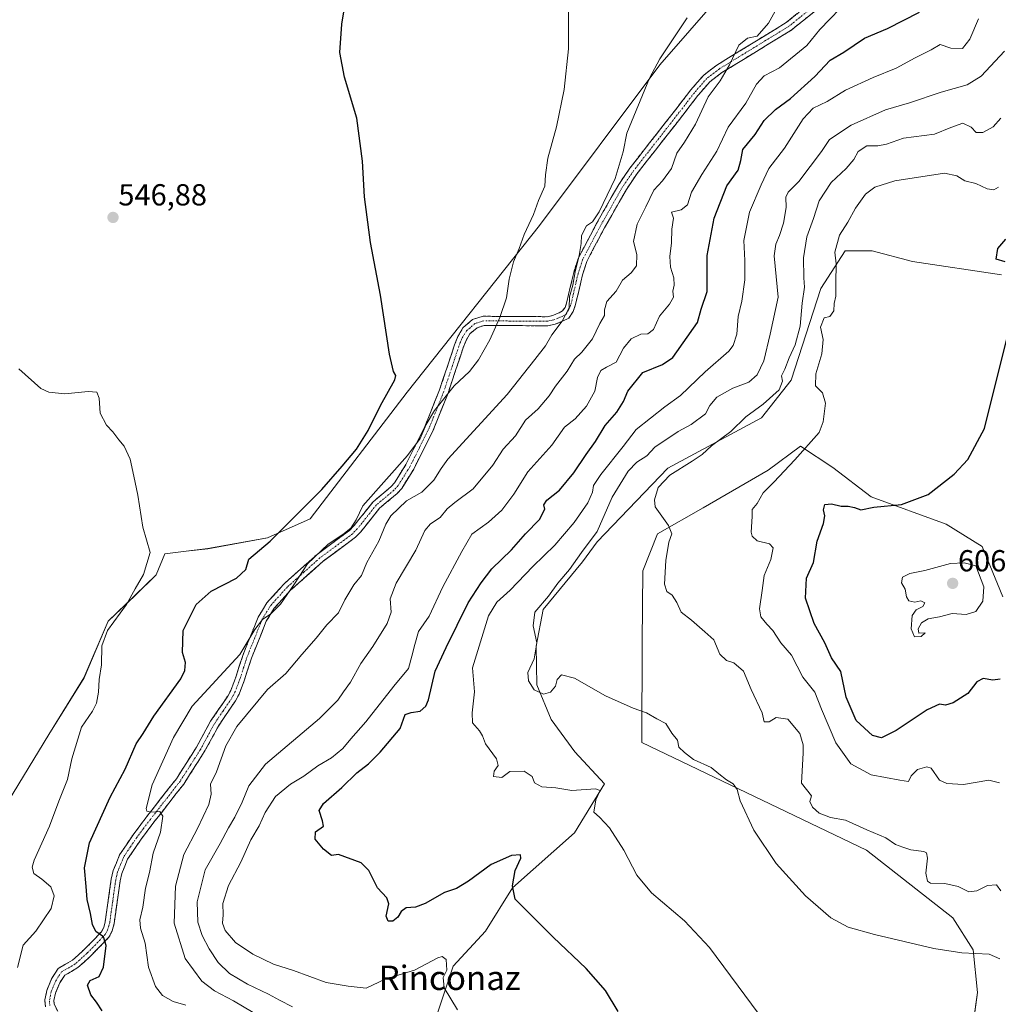
# Model space of a CAD drawing. Units: metres. Extents: x 635315 to 638772, y 4699672 to 4702053.
# Drawn here: x 637430 to 637752, y 4701492 to 4701817 of the extents above; entities that cross this region are included whole.
import ezdxf
from ezdxf.enums import TextEntityAlignment as Align

# ---------------------------------------------------------------- set-up
doc = ezdxf.new("R2010")
doc.units = ezdxf.units.M
doc.header["$MEASUREMENT"] = 0
doc.linetypes.add('TRAZO_Y_PUNTO', pattern=[1, 0.5, -0.25, 0, -0.25])
doc.linetypes.add('TRAZOSX2', pattern=[1.5, 1, -0.5])
for name, color, linetype, lineweight in [('Arbolado forestal CxS', 92, 'Continuous', 0), ('Camino', 19, 'TRAZOSX2', 0), ('Camino Cxs', 19, 'Continuous', 0), ('Camino eje', 19, 'TRAZO_Y_PUNTO', 0), ('Carátula', 7, 'Continuous', 5), ('Cultivos herbáceos CxS', 92, 'Continuous', 0), ('Curva de nivel maestra', 36, 'Continuous', 30), ('Curva de nivel normal', 36, 'Continuous', 0), ('Punto de cota en terreno', 7, 'Continuous', 0), ('Rótulo de punto de cota en terreno', 19, 'Continuous', 0), ('Texto cartográfico', 19, 'Continuous', 0)]:
    doc.layers.add(name, color=color, linetype=linetype, lineweight=lineweight)
doc.styles.add('Arial', font='txt', dxfattribs={"height": 0.2})

# ---------------------------------------------------------------- blocks, each defined once
blk = doc.blocks.new('*U150')
at = {"layer": 'Cultivos herbáceos CxS', "color": 92, "linetype": 'Continuous', "lineweight": 0}
blk.add_polyline3d([(637671.0743, 4701836.5901, 563.0684), (637640.6385, 4701801.6765, 561.2251), (637601.0291, 4701748.7921, 556.9882), (637557.5647, 4701693.9361, 553.2668), (637525.6527, 4701652.2537, 552.9264), (637511.5895, 4701645.9949, 550.5867), (637491.9671, 4701642.4251, 547.5552), (637484.7861, 4701641.5645, 547.0612), (637478.6351, 4701640.8265, 546.5967), (637477.7861, 4701640.7245, 546.5451), (637474.9859, 4701633.8265, 546.6605), (637467.9857, 4701627.0657, 546.022), (637459.1715, 4701618.5527, 545.4635), (637451.1929, 4701599.9279, 544.361), (637439.6697, 4701581.3041, 543.1695), (637422.8269, 4701553.8105, 541.1716)], dxfattribs=at)
blk = doc.blocks.new('*U153')
at = {"layer": 'Arbolado forestal CxS', "color": 92, "linetype": 'Continuous', "lineweight": 0}
for points in [[(637422.8269, 4701553.8105, 541.1716), (637439.6697, 4701581.3041, 543.1695), (637451.1929, 4701599.9279, 544.361), (637459.1715, 4701618.5527, 545.4635), (637467.9857, 4701627.0657, 546.022), (637474.9859, 4701633.8265, 546.6605), (637477.7861, 4701640.7245, 546.5451), (637478.6351, 4701640.8265, 546.5967), (637484.7861, 4701641.5645, 547.0612), (637491.9671, 4701642.4251, 547.5552), (637511.5895, 4701645.9949, 550.5867), (637525.6527, 4701652.2537, 552.9264), (637557.5647, 4701693.9361, 553.2668), (637601.0291, 4701748.7921, 556.9882), (637640.6385, 4701801.6765, 561.2251), (637671.0743, 4701836.5901, 563.0684)], [(637742.3777, 4701476.2025, 580.7667), (637745.1481, 4701496.3145, 582.9703), (637743.7083, 4701510.3475, 584.8575), (637737.0385, 4701520.9267, 586.4541), (637708.6455, 4701543.2263, 588.4178), (637634.6805, 4701578.6395, 584.1124), (637634.8731, 4701611.6235, 587.1411), (637635.0423, 4701635.1307, 589.0293), (637639.8837, 4701647.2975, 590.0231), (637654.9599, 4701655.8581, 592.5433), (637676.3435, 4701668.2149, 594.7725), (637686.9807, 4701676.1967, 595.569), (637697.6177, 4701669.1015, 597.607), (637710.1545, 4701659.5063, 599.8368), (637734.8467, 4701650.4759, 602.978), (637746.6887, 4701643.0875, 604.2516), (637753.4615, 4701626.5293, 602.2382)], [(637753.0203, 4701732.5125, 599.9071), (637723.7691, 4701736.9479, 597.5), (637710.4731, 4701740.4953, 596.5657), (637701.6089, 4701740.4955, 595.978), (637693.6307, 4701728.0795, 594.3591), (637683.8801, 4701697.9259, 593.1312), (637674.1287, 4701685.5089, 592.5705), (637643.2661, 4701668.9635, 590.2233), (637620.0565, 4701644.7129, 587.2866), (637615.1803, 4701638.0621, 586.9405), (637602.2619, 4701622.4041, 586.0016), (637599.9607, 4701610.2883, 585.2748), (637600.2115, 4701597.5883, 584.9554), (637604.8833, 4701586.2471, 583.4437), (637612.7173, 4701575.6049, 582.7292), (637622.4561, 4701565.0017, 581.3826), (637612.6097, 4701548.9229, 578.6967), (637592.1323, 4701530.7483, 575.2902), (637583.2679, 4701516.5583, 573.1714), (637572.6305, 4701505.0297, 571.3468), (637560.2199, 4701467.8319, 567.9361)]]:
    blk.add_polyline3d(points, dxfattribs=at)
blk = doc.blocks.new('*U174')
at = {"layer": 'Curva de nivel normal', "color": 36, "linetype": 'Continuous', "lineweight": 0}
blk.add_polyline3d([(637752.05, 4701761.4, 595), (637750.54, 4701760.54, 595), (637748.32, 4701760.89, 595), (637744.65, 4701762.62, 595), (637741, 4701763.44, 595), (637738.38, 4701765.12, 595), (637734.33, 4701766.04, 595), (637717.94, 4701763.46, 595), (637711.4, 4701761.43, 595), (637708.33, 4701759.13, 595), (637704.99, 4701754.44, 595), (637702.48, 4701749.88, 595), (637699.8, 4701745.58, 595), (637698.28, 4701740.02, 595), (637698.66, 4701736.2, 595), (637698.51, 4701729.87, 595), (637698.52, 4701725.53, 595), (637697.99, 4701723.12, 595), (637697.87, 4701720.74, 595), (637696.58, 4701718.86, 595), (637694.7, 4701718.43, 595), (637693.53, 4701715.37, 595), (637694.43, 4701711.24, 595), (637693.91, 4701706.54, 595), (637691.94, 4701699.96, 595), (637691.83, 4701695.98, 595), (637694.2, 4701693.75, 595), (637695.14, 4701690.26, 595), (637694.43, 4701684.16, 595), (637693.11, 4701680.68, 595), (637685.12, 4701671.66, 595), (637678.14, 4701664.28, 595), (637674.69, 4701660.83, 595), (637672.63, 4701657.34, 595), (637671.08, 4701655.28, 595), (637671.04, 4701653, 595), (637670.72, 4701647.89, 595), (637671.01, 4701646.56, 595), (637672.68, 4701644.97, 595), (637676.76, 4701644.06, 595), (637677.97, 4701642.7, 595), (637677.14, 4701638.88, 595), (637675, 4701633.55, 595), (637674.28, 4701628.62, 595), (637673.42, 4701622.67, 595), (637673.93, 4701619.94, 595), (637675.86, 4701617.54, 595), (637677.8, 4701615.47, 595), (637680.49, 4701611.38, 595), (637683.94, 4701607.36, 595), (637687.74, 4701600.1, 595), (637691.63, 4701595.22, 595), (637693.81, 4701589.55, 595), (637698.55, 4701578.56, 595), (637703.52, 4701571.64, 595), (637710.23, 4701568.03, 595), (637719.66, 4701566.23, 595), (637722.51, 4701565.75, 595), (637723.32, 4701567.66, 595), (637725.41, 4701569.79, 595), (637728.48, 4701570.59, 595), (637729.98, 4701570.21, 595), (637732.65, 4701566.25, 595), (637735.14, 4701565.1, 595), (637740.6, 4701564.86, 595), (637748.95, 4701566.2, 595), (637752.39, 4701565.31, 595)], dxfattribs=at)
blk = doc.blocks.new('*U175')
at = {"layer": 'Curva de nivel normal', "color": 36, "linetype": 'Continuous', "lineweight": 0}
blk.add_polyline3d([(637754.03, 4701806.19, 585), (637746.39, 4701797.96, 585), (637741.82, 4701795.14, 585), (637733.23, 4701792.72, 585), (637722.79, 4701789.16, 585), (637714.9, 4701786.9, 585), (637703.61, 4701781.78, 585), (637696.52, 4701777.04, 585), (637693.82, 4701773.19, 585), (637686.36, 4701763.28, 585), (637682.93, 4701759.73, 585), (637682.13, 4701758.08, 585), (637682.24, 4701754.66, 585), (637681.33, 4701749.52, 585), (637680.08, 4701745.48, 585), (637678.77, 4701742.64, 585), (637678.24, 4701738.81, 585), (637679.54, 4701725.2, 585), (637676.97, 4701713.05, 585), (637674.85, 4701704.3, 585), (637672.68, 4701699.64, 585), (637669.99, 4701697.2, 585), (637664.66, 4701695.2, 585), (637659.38, 4701692.34, 585), (637657.16, 4701689.54, 585), (637655.71, 4701686.83, 585), (637651, 4701683.31, 585), (637646.67, 4701680.97, 585), (637639, 4701675.85, 585), (637636.34, 4701673.01, 585), (637633.06, 4701670.85, 585), (637630.25, 4701667.94, 585), (637624.99, 4701659.34, 585), (637620, 4701648.03, 585), (637614.92, 4701641.13, 585), (637610.98, 4701635.53, 585), (637607.09, 4701631.1, 585), (637603.98, 4701626.77, 585), (637599.58, 4701621.56, 585), (637598.98, 4701617, 585), (637600.15, 4701611.4, 585), (637599.26, 4701606.15, 585), (637597.23, 4701601.7, 585), (637597.39, 4701598.95, 585), (637599.35, 4701595.98, 585), (637602.4, 4701594.55, 585), (637604.67, 4701595.2, 585), (637606.34, 4701597.15, 585), (637606.92, 4701599.37, 585), (637608.34, 4701600.93, 585), (637612.53, 4701599.83, 585), (637622.81, 4701594.02, 585), (637631.87, 4701589.98, 585), (637636.28, 4701588.41, 585), (637639.66, 4701586.44, 585), (637642.63, 4701584.89, 585), (637644.58, 4701581.65, 585), (637646.45, 4701579.38, 585), (637646.92, 4701577.13, 585), (637648.82, 4701575.37, 585), (637651.7, 4701573.07, 585), (637657.51, 4701570.36, 585), (637660.06, 4701568.27, 585), (637662.57, 4701566.36, 585), (637664.83, 4701565.05, 585), (637666.08, 4701563.17, 585), (637667.09, 4701559.39, 585), (637671.55, 4701549.79, 585), (637678.96, 4701538.86, 585), (637688.57, 4701528.14, 585), (637696.94, 4701520.91, 585), (637702.64, 4701517.82, 585), (637711.32, 4701515.41, 585), (637730.83, 4701510.87, 585), (637740.03, 4701509.39, 585), (637749.03, 4701508.94, 585), (637752.57, 4701507.48, 585)], dxfattribs=at)
blk = doc.blocks.new('*U177')
at = {"layer": 'Curva de nivel normal', "color": 36, "linetype": 'Continuous', "lineweight": 0}
blk.add_polyline3d([(637574.04, 4701490.6, 570), (637569.71, 4701497.85, 570), (637569.38, 4701501.23, 570), (637570.54, 4701503.66, 570), (637570.37, 4701507.2, 570), (637569.02, 4701508.19, 570), (637567.63, 4701507.77, 570), (637559.92, 4701503.66, 570), (637550.28, 4701500.77, 570), (637544, 4701497.8, 570), (637538.15, 4701498.38, 570), (637530.85, 4701499.6, 570), (637520.14, 4701503.57, 570), (637513.53, 4701505.72, 570), (637506.74, 4701508.97, 570), (637501.06, 4701512.82, 570), (637497.66, 4701516.78, 570), (637496.76, 4701519.22, 570), (637497.03, 4701521.95, 570), (637496.87, 4701525.67, 570), (637498.71, 4701531.56, 570), (637502.77, 4701539.23, 570), (637506.1, 4701546.56, 570), (637508.85, 4701551.23, 570), (637510.76, 4701555.56, 570), (637514.22, 4701560.9, 570), (637519.17, 4701564.9, 570), (637523.55, 4701567.56, 570), (637528.13, 4701570.93, 570), (637532.6, 4701573.61, 570), (637536.35, 4701576.62, 570), (637539.01, 4701579.82, 570), (637543.96, 4701585.46, 570), (637553.11, 4701597.21, 570), (637557.98, 4701603.01, 570), (637559.03, 4701607.09, 570), (637560.07, 4701610.92, 570), (637561.29, 4701615.14, 570), (637564.77, 4701620.22, 570), (637569.3, 4701629.88, 570), (637575.52, 4701641.54, 570), (637578.78, 4701647.21, 570), (637584.26, 4701651.16, 570), (637588.7, 4701655.14, 570), (637592.57, 4701660.33, 570), (637597.18, 4701667.67, 570), (637605.14, 4701676.54, 570), (637609.3, 4701682.45, 570), (637612.76, 4701685.16, 570), (637616.54, 4701689.28, 570), (637619.24, 4701694.22, 570), (637620.12, 4701698.71, 570), (637621.25, 4701701.04, 570), (637623.1, 4701702.16, 570), (637626.34, 4701703.85, 570), (637628.73, 4701708.4, 570), (637631.24, 4701711.45, 570), (637634.4, 4701713.07, 570), (637636.67, 4701713.09, 570), (637638.56, 4701714.51, 570), (637640.51, 4701718.96, 570), (637643.84, 4701722.87, 570), (637645.14, 4701725.2, 570), (637644.93, 4701727.18, 570), (637645.42, 4701729.2, 570), (637645.31, 4701731.53, 570), (637644.19, 4701735.04, 570), (637643.92, 4701738.56, 570), (637644.46, 4701743.04, 570), (637644.64, 4701747.53, 570), (637645.12, 4701751.21, 570), (637644.54, 4701753.2, 570), (637647.63, 4701753.92, 570), (637649.77, 4701755.6, 570), (637651.11, 4701759.73, 570), (637654.44, 4701765.58, 570), (637659.38, 4701773.2, 570), (637663.15, 4701781.19, 570), (637668.91, 4701789.02, 570), (637672.49, 4701795.33, 570), (637674.99, 4701798.03, 570), (637679.99, 4701800.67, 570), (637688.99, 4701808.06, 570), (637693.33, 4701813.27, 570), (637703.33, 4701823.74, 570)], dxfattribs=at)
blk = doc.blocks.new('*U184')
at = {"layer": 'Curva de nivel normal', "color": 36, "linetype": 'Continuous', "lineweight": 0}
blk.add_polyline3d([(637649.68, 4701817.14, 560), (637640.67, 4701803.59, 560), (637637.22, 4701797.33, 560), (637629.85, 4701779.23, 560), (637628.64, 4701773.02, 560), (637625.99, 4701764.24, 560), (637620.69, 4701753.32, 560), (637618.48, 4701750, 560), (637616.54, 4701748.65, 560), (637614.85, 4701745.53, 560), (637614.82, 4701742.87, 560), (637614.15, 4701738.87, 560), (637612.76, 4701733.53, 560), (637612.03, 4701729.2, 560), (637610.94, 4701725.33, 560), (637610.84, 4701721.74, 560), (637608.55, 4701717.32, 560), (637605.11, 4701712.82, 560), (637603.02, 4701709.18, 560), (637599.58, 4701704.65, 560), (637590.46, 4701693.21, 560), (637570.93, 4701671.88, 560), (637568.67, 4701668.84, 560), (637566.34, 4701664.98, 560), (637562.35, 4701661, 560), (637557.31, 4701658.18, 560), (637552.18, 4701653.21, 560), (637550.54, 4701650.54, 560), (637548.24, 4701644.88, 560), (637544.26, 4701637.88, 560), (637542.5, 4701633.55, 560), (637539.98, 4701630.55, 560), (637537.05, 4701625.55, 560), (637534.94, 4701621.27, 560), (637531.06, 4701617.41, 560), (637527.6, 4701613.02, 560), (637522.82, 4701607.56, 560), (637517.62, 4701601.38, 560), (637511.59, 4701596.02, 560), (637501.5, 4701583.93, 560), (637497.9, 4701577.52, 560), (637494.84, 4701569.03, 560), (637492.79, 4701564.96, 560), (637493, 4701561.6, 560), (637492.25, 4701558.18, 560), (637488.55, 4701550.33, 560), (637484.06, 4701541.74, 560), (637481.35, 4701531.35, 560), (637480.85, 4701519.22, 560), (637484.52, 4701507.52, 560), (637489.94, 4701500.06, 560), (637494.08, 4701496.94, 560), (637500.43, 4701493.56, 560), (637506.83, 4701489.72, 560)], dxfattribs=at)
blk = doc.blocks.new('*U185')
at = {"layer": 'Curva de nivel normal', "color": 36, "linetype": 'Continuous', "lineweight": 0}
blk.add_polyline3d([(637519.74, 4701491.62, 565), (637515.56, 4701493.77, 565), (637511.95, 4701495.83, 565), (637505, 4701499.13, 565), (637499.11, 4701502.65, 565), (637495.38, 4701506.17, 565), (637492.36, 4701510.71, 565), (637490.02, 4701515.14, 565), (637488.7, 4701519.51, 565), (637488.48, 4701526.22, 565), (637491.06, 4701536.7, 565), (637495.98, 4701545.41, 565), (637498.69, 4701550.55, 565), (637500.81, 4701554.05, 565), (637503.18, 4701559.04, 565), (637505.48, 4701564.36, 565), (637510.9, 4701571.45, 565), (637528.72, 4701586.55, 565), (637534.74, 4701592.55, 565), (637536.54, 4701595.28, 565), (637538.89, 4701598.47, 565), (637542.33, 4701604.62, 565), (637546.2, 4701610.22, 565), (637550.98, 4701617.84, 565), (637552.22, 4701621.55, 565), (637551.97, 4701625.88, 565), (637553.87, 4701631.06, 565), (637560.38, 4701641.88, 565), (637563.37, 4701648.42, 565), (637565.15, 4701650.6, 565), (637568.35, 4701652.69, 565), (637570.63, 4701655.52, 565), (637573.21, 4701657.65, 565), (637579.24, 4701662.14, 565), (637585.75, 4701669.94, 565), (637589.16, 4701675.16, 565), (637593.17, 4701679.55, 565), (637596.41, 4701684.68, 565), (637600.58, 4701688.44, 565), (637604.2, 4701692.68, 565), (637606.32, 4701695.88, 565), (637610.2, 4701700.88, 565), (637612.6, 4701704.78, 565), (637615, 4701707.15, 565), (637618.45, 4701711.44, 565), (637620.94, 4701716.53, 565), (637622.4, 4701719.13, 565), (637622.4, 4701720.98, 565), (637623.26, 4701723.72, 565), (637626.24, 4701727.13, 565), (637628.4, 4701730.83, 565), (637631.19, 4701733.2, 565), (637632.93, 4701735.53, 565), (637633.06, 4701739.2, 565), (637632.03, 4701743.55, 565), (637633.15, 4701749.21, 565), (637636.1, 4701754.98, 565), (637638.68, 4701760.47, 565), (637641.5, 4701763.53, 565), (637644.5, 4701767.53, 565), (637646.21, 4701772.63, 565), (637648.8, 4701776.26, 565), (637652.38, 4701782.15, 565), (637656.6, 4701791.12, 565), (637660.47, 4701796.36, 565), (637663.57, 4701801.68, 565), (637666.64, 4701808.16, 565), (637669.55, 4701810.46, 565), (637672.66, 4701811.09, 565), (637676.37, 4701815.43, 565), (637681.31, 4701824.43, 565)], dxfattribs=at)
blk = doc.blocks.new('*U186')
at = {"layer": 'Curva de nivel normal', "color": 36, "linetype": 'Continuous', "lineweight": 0}
blk.add_polyline3d([(637429.31, 4701504.57, 545), (637431.22, 4701511.9, 545), (637435.31, 4701516.56, 545), (637440.36, 4701524.03, 545), (637441.37, 4701528.11, 545), (637440.27, 4701531.14, 545), (637437.37, 4701533.64, 545), (637434.65, 4701535.46, 545), (637434.14, 4701537.64, 545), (637434.79, 4701539.91, 545), (637439.81, 4701551.1, 545), (637442.92, 4701559.36, 545), (637445.8, 4701566.44, 545), (637447.24, 4701573.21, 545), (637450.38, 4701583.65, 545), (637453.95, 4701588.89, 545), (637455.35, 4701591.55, 545), (637455.99, 4701595.22, 545), (637456.17, 4701599.31, 545), (637456.94, 4701604.23, 545), (637457.05, 4701610.47, 545), (637458.97, 4701615.53, 545), (637465.14, 4701624.05, 545), (637467.98, 4701629.22, 545), (637470.78, 4701633.88, 545), (637472.94, 4701641.11, 545), (637470.58, 4701649.52, 545), (637468.86, 4701660.04, 545), (637467.6, 4701666.28, 545), (637466.43, 4701671.91, 545), (637464.44, 4701676.21, 545), (637462.63, 4701678.2, 545), (637460.69, 4701680.88, 545), (637458.59, 4701683.06, 545), (637456.56, 4701686.97, 545), (637456.13, 4701691.98, 545), (637455.4, 4701693.9, 545), (637452.59, 4701694.1, 545), (637444.84, 4701693.35, 545), (637439.59, 4701693.93, 545), (637437, 4701695.18, 545), (637429.75, 4701701.6, 545)], dxfattribs=at)
blk = doc.blocks.new('*U190')
at = {"layer": 'Curva de nivel normal', "color": 36, "linetype": 'Continuous', "lineweight": 0}
blk.add_polyline3d([(637752.87, 4701529.8, 590), (637751.43, 4701531.8, 590), (637748.49, 4701531.61, 590), (637744.98, 4701529.79, 590), (637742.36, 4701529.44, 590), (637738.83, 4701531.26, 590), (637734.41, 4701532.24, 590), (637729.68, 4701532.31, 590), (637728.77, 4701533, 590), (637728.15, 4701535.61, 590), (637728.71, 4701540.52, 590), (637728.35, 4701542.3, 590), (637727.55, 4701542.73, 590), (637723.22, 4701543.31, 590), (637720.56, 4701544.19, 590), (637718.18, 4701545.09, 590), (637714.98, 4701547.21, 590), (637708.81, 4701549.88, 590), (637701.75, 4701553.06, 590), (637696.78, 4701553.97, 590), (637693.11, 4701555.42, 590), (637690.92, 4701557.33, 590), (637690.03, 4701559.25, 590), (637690.61, 4701561.09, 590), (637687.22, 4701565.23, 590), (637687.78, 4701575.25, 590), (637687.83, 4701577.9, 590), (637686.7, 4701581.54, 590), (637682.74, 4701586.29, 590), (637678.9, 4701586.87, 590), (637676.62, 4701585.4, 590), (637675.02, 4701585.44, 590), (637674.34, 4701588.44, 590), (637670.75, 4701596.09, 590), (637668.23, 4701602.06, 590), (637664.96, 4701604.8, 590), (637662.59, 4701605.66, 590), (637660.41, 4701607.69, 590), (637658.47, 4701612.43, 590), (637655.49, 4701615.06, 590), (637651.07, 4701618.87, 590), (637647.64, 4701621.52, 590), (637646.2, 4701624.67, 590), (637644.72, 4701627.11, 590), (637642.91, 4701628.28, 590), (637642.14, 4701630.73, 590), (637642.58, 4701638.55, 590), (637643.66, 4701644.56, 590), (637644.56, 4701647.26, 590), (637643.5, 4701650.04, 590), (637639.17, 4701656.14, 590), (637638.87, 4701658.46, 590), (637640.08, 4701662.53, 590), (637643.9, 4701666.67, 590), (637651.32, 4701671.2, 590), (637654.6, 4701673.45, 590), (637657.65, 4701676.3, 590), (637664, 4701680.95, 590), (637668.99, 4701685.8, 590), (637674.7, 4701690.01, 590), (637679.9, 4701694.72, 590), (637680.99, 4701697.57, 590), (637680.67, 4701699.3, 590), (637681.73, 4701701.54, 590), (637683.18, 4701705.21, 590), (637685.22, 4701709.54, 590), (637686.87, 4701715.64, 590), (637687.48, 4701723.27, 590), (637688.25, 4701728.45, 590), (637688.04, 4701731.58, 590), (637687.96, 4701738.15, 590), (637689.05, 4701745.05, 590), (637691.22, 4701751.13, 590), (637693.13, 4701756.93, 590), (637696.99, 4701762.93, 590), (637701.99, 4701767.59, 590), (637704.47, 4701770.53, 590), (637705.91, 4701773.13, 590), (637708.81, 4701775, 590), (637712.37, 4701775.01, 590), (637715.26, 4701775.57, 590), (637720.78, 4701777.48, 590), (637731.03, 4701778.82, 590), (637736.42, 4701781.07, 590), (637740.36, 4701782.52, 590), (637743.05, 4701781.15, 590), (637744.75, 4701779.35, 590), (637746.98, 4701779.45, 590), (637750.32, 4701781.22, 590), (637752.87, 4701784.1, 590)], dxfattribs=at)
blk = doc.blocks.new('*U193')
at = {"layer": 'Curva de nivel maestra', "color": 36, "linetype": 'Continuous', "lineweight": 30}
blk.add_polyline3d([(637457.21, 4701490.3, 550), (637455.31, 4701493.16, 550), (637453.4, 4701495.57, 550), (637452.31, 4701498.73, 550), (637453.25, 4701500.25, 550), (637456.17, 4701501.65, 550), (637457.6, 4701504.64, 550), (637458.5, 4701511.8, 550), (637457.64, 4701514.68, 550), (637455.12, 4701516.44, 550), (637453.95, 4701518.68, 550), (637453.36, 4701522.34, 550), (637452.28, 4701526.94, 550), (637451.94, 4701531.25, 550), (637451.36, 4701537.42, 550), (637452.98, 4701545.57, 550), (637459.84, 4701560.64, 550), (637464.74, 4701569.89, 550), (637468.37, 4701578.14, 550), (637470.64, 4701581.62, 550), (637474.16, 4701587.32, 550), (637483.02, 4701599.62, 550), (637484.41, 4701602.29, 550), (637484.6, 4701604.99, 550), (637483.6, 4701608.22, 550), (637483.8, 4701615.53, 550), (637488.12, 4701624.03, 550), (637492.98, 4701628.47, 550), (637501.36, 4701632.71, 550), (637504.43, 4701635.61, 550), (637505.46, 4701639, 550), (637512.47, 4701644.9, 550), (637529.46, 4701661.88, 550), (637536.14, 4701669.54, 550), (637540.83, 4701675.15, 550), (637544.69, 4701681.3, 550), (637548.8, 4701689.54, 550), (637553.51, 4701698, 550), (637553.81, 4701699.45, 550), (637552.98, 4701700.76, 550), (637551.67, 4701706.43, 550), (637548.8, 4701725.91, 550), (637545.44, 4701743.23, 550), (637543.43, 4701758.2, 550), (637542.87, 4701770, 550), (637540.91, 4701784.08, 550), (637536.95, 4701797.66, 550), (637535.38, 4701805.68, 550), (637535.98, 4701815.08, 550), (637537.85, 4701826.73, 550)], dxfattribs=at)
blk = doc.blocks.new('5PATER')
at = {"layer": 'Carátula', "linetype": 'Continuous', "lineweight": 5}
h = blk.add_hatch(color=250, dxfattribs=at)
edge = h.paths.add_edge_path()
edge.add_ellipse((0, 0.01), major_axis=(-1.33, -1.34), ratio=0.999422, start_angle=0, end_angle=360)

msp = doc.modelspace()

# ---------------------------------------------------------------- linework, layer by layer
at = {"layer": 'Arbolado forestal CxS', "color": 92, "linetype": 'Continuous', "lineweight": 0}
for points in [[(637671.07, 4701836.59, 563.07), (637640.64, 4701801.68, 561.23), (637601.03, 4701748.79, 556.99), (637557.56, 4701693.94, 553.27), (637525.65, 4701652.25, 552.93), (637511.59, 4701645.99, 550.59), (637491.97, 4701642.43, 547.56), (637484.79, 4701641.56, 547.06), (637478.64, 4701640.83, 546.6), (637477.79, 4701640.72, 546.55), (637474.99, 4701633.83, 546.66), (637467.99, 4701627.07, 546.02), (637459.17, 4701618.55, 545.46), (637451.19, 4701599.93, 544.36), (637439.67, 4701581.3, 543.17), (637422.83, 4701553.81, 541.17)], [(637753.02, 4701732.51, 599.91), (637723.77, 4701736.95, 597.5), (637710.47, 4701740.5, 596.57), (637701.61, 4701740.5, 595.98), (637693.63, 4701728.08, 594.36), (637683.88, 4701697.93, 593.13), (637674.13, 4701685.51, 592.57), (637643.27, 4701668.96, 590.22), (637620.06, 4701644.71, 587.29), (637615.18, 4701638.06, 586.94), (637602.26, 4701622.4, 586), (637599.96, 4701610.29, 585.27), (637600.21, 4701597.59, 584.96), (637604.88, 4701586.25, 583.44), (637612.72, 4701575.6, 582.73), (637622.46, 4701565, 581.38), (637612.61, 4701548.92, 578.7), (637592.13, 4701530.75, 575.29), (637583.27, 4701516.56, 573.17), (637572.63, 4701505.03, 571.35), (637560.22, 4701467.83, 567.94)], [(637742.38, 4701476.2, 580.77), (637745.15, 4701496.31, 582.97), (637743.71, 4701510.35, 584.86), (637737.04, 4701520.93, 586.45), (637708.65, 4701543.23, 588.42), (637634.68, 4701578.64, 584.11), (637634.87, 4701611.62, 587.14), (637635.04, 4701635.13, 589.03), (637639.88, 4701647.3, 590.02), (637654.96, 4701655.86, 592.54), (637676.34, 4701668.21, 594.77), (637686.98, 4701676.2, 595.57), (637697.62, 4701669.1, 597.61), (637710.15, 4701659.51, 599.84), (637734.85, 4701650.48, 602.98), (637746.69, 4701643.09, 604.25), (637753.46, 4701626.53, 602.24)]]:
    msp.add_polyline3d(points, dxfattribs=at)
at = {"layer": 'Camino', "color": 19, "linetype": 'TRAZOSX2', "lineweight": 0}
for points in [[(637438.47, 4701491.66), (637438.29, 4701493.92), (637438.96, 4701497.02), (637440.54, 4701500.9), (637442.74, 4701504.27), (637447.43, 4701506.97), (637451.19, 4701510.41), (637453.91, 4701513.15), (637456.96, 4701516.36), (637457.67, 4701517.73), (637458.17, 4701519.63), (637460.15, 4701533.67), (637460.81, 4701536.46), (637462.9, 4701541.65), (637467.35, 4701548.26), (637471.85, 4701554.24), (637481.58, 4701566.71), (637488.21, 4701577.08), (637492.84, 4701585.61), (637498.48, 4701593.91), (637499.49, 4701595.79), (637501.15, 4701600.17), (637503.45, 4701607.31), (637508.48, 4701619.87), (637511.37, 4701624.59), (637517.09, 4701630.9), (637527.87, 4701640.55), (637538.52, 4701648.44), (637540, 4701649.95), (637546.3, 4701657.84), (637552.11, 4701662.74), (637553.33, 4701664.07), (637557.08, 4701670.09), (637563.38, 4701682.68), (637568.17, 4701694.65), (637573.13, 4701709.56), (637574.2, 4701712.3), (637575.89, 4701715.13), (637579.06, 4701717.84), (637582.48, 4701718.91), (637603.54, 4701718.77), (637605.32, 4701719.15), (637607.58, 4701720.09), (637608.67, 4701720.65), (637609.47, 4701721.84), (637610.09, 4701723.66), (637612.31, 4701733.33), (637613.84, 4701738.11), (637619.84, 4701749.43), (637627.12, 4701762.25), (637630.8, 4701767.69), (637645.87, 4701786.96), (637650.86, 4701793.44), (637655.1, 4701798.29), (637659.41, 4701801.59), (637682.21, 4701815.56), (637696.9, 4701827.35)], [(637698.75, 4701825), (637683.92, 4701813.1), (637661.09, 4701799.11), (637657.14, 4701796.09), (637653.15, 4701791.52), (637648.22, 4701785.11), (637633.21, 4701765.92), (637629.65, 4701760.66), (637622.46, 4701747.99), (637616.6, 4701736.95), (637615.19, 4701732.53), (637612.96, 4701722.83), (637612.16, 4701720.49), (637610.71, 4701718.33), (637608.82, 4701717.37), (637606.18, 4701716.27), (637603.82, 4701715.77), (637582.91, 4701715.91), (637580.51, 4701715.15), (637578.19, 4701713.16), (637576.89, 4701710.98), (637575.95, 4701708.56), (637570.98, 4701693.65), (637566.11, 4701681.47), (637559.69, 4701668.63), (637555.73, 4701662.27), (637554.19, 4701660.58), (637548.44, 4701655.73), (637542.23, 4701647.95), (637540.49, 4701646.17), (637529.76, 4701638.22), (637519.19, 4701628.77), (637513.77, 4701622.79), (637511.18, 4701618.56), (637506.27, 4701606.34), (637503.98, 4701599.21), (637502.22, 4701594.56), (637501.03, 4701592.36), (637495.4, 4701584.06), (637490.78, 4701575.54), (637484, 4701564.96), (637474.19, 4701552.39), (637469.76, 4701546.49), (637465.54, 4701540.23), (637463.66, 4701535.55), (637463.08, 4701533.1), (637461.1, 4701519.01), (637460.46, 4701516.59), (637459.37, 4701514.53), (637456.01, 4701511.02), (637453.24, 4701508.23), (637449.2, 4701504.53), (637444.86, 4701502.04), (637443.2, 4701499.51), (637441.82, 4701496.13), (637441.3, 4701493.72), (637441.4, 4701492.47), (637442.54, 4701490.19)]]:
    msp.add_lwpolyline(points, dxfattribs=at)
at = {"layer": 'Camino Cxs', "color": 19, "linetype": 'Continuous', "lineweight": 0}
for points in [[(637438.47, 4701491.66, 547.88), (637438.29, 4701493.92, 547.85), (637438.96, 4701497.02, 547.8), (637440.54, 4701500.9, 547.56), (637442.74, 4701504.27, 547.43), (637445.09, 4701505.62, 547.83), (637447.43, 4701506.97, 548.28), (637449.31, 4701508.69, 548.44), (637451.19, 4701510.41, 548.68), (637453.91, 4701513.15, 549.19), (637456.96, 4701516.36, 550.18), (637457.67, 4701517.73, 550.53), (637458.17, 4701519.63, 550.87), (637458.83, 4701524.31, 551.5), (637459.49, 4701528.99, 551.9), (637460.15, 4701533.67, 552.2), (637460.81, 4701536.46, 552.58), (637461.86, 4701539.06, 552.96), (637462.9, 4701541.65, 553.17), (637465.13, 4701544.96, 553.48), (637467.35, 4701548.26, 553.96), (637469.6, 4701551.25, 554.28), (637471.85, 4701554.24, 554.67), (637474.28, 4701557.36, 555.05), (637476.72, 4701560.48, 555.58), (637479.15, 4701563.59, 556.27), (637481.58, 4701566.71, 556.88), (637483.79, 4701570.17, 557.22), (637486, 4701573.62, 557.55), (637488.21, 4701577.08, 557.69), (637490.53, 4701581.35, 557.72), (637492.84, 4701585.61, 557.93), (637494.72, 4701588.38, 558.01), (637496.6, 4701591.14, 557.75), (637498.48, 4701593.91, 557.52), (637499.49, 4701595.79, 557.26), (637501.15, 4701600.17, 556.53), (637502.3, 4701603.74, 555.74), (637503.45, 4701607.31, 555.11), (637505.13, 4701611.5, 554.93), (637506.8, 4701615.68, 554.79), (637508.48, 4701619.87, 554.29), (637509.93, 4701622.23, 554), (637511.37, 4701624.59, 553.76), (637514.23, 4701627.75, 553.87), (637517.09, 4701630.9, 553.88), (637520.68, 4701634.12, 554.37), (637524.28, 4701637.33, 554.95), (637527.87, 4701640.55, 555.12), (637531.42, 4701643.18, 555.31), (637534.97, 4701645.81, 554.94), (637538.52, 4701648.44, 554.95), (637540, 4701649.95, 554.96), (637542.1, 4701652.58, 555.1), (637544.2, 4701655.21, 555.33), (637546.3, 4701657.84, 555.51), (637549.21, 4701660.29, 555.76), (637552.11, 4701662.74, 556.07), (637553.33, 4701664.07, 556.02), (637555.21, 4701667.08, 555.79), (637557.08, 4701670.09, 555.45), (637559.18, 4701674.29, 555.04), (637561.28, 4701678.48, 554.84), (637563.38, 4701682.68, 554.99), (637564.98, 4701686.67, 554.97), (637566.57, 4701690.66, 554.6), (637568.17, 4701694.65, 554.13), (637569.41, 4701698.38, 553.74), (637570.65, 4701702.11, 553.1), (637571.89, 4701705.83, 552.57), (637573.13, 4701709.56, 552.34), (637574.2, 4701712.3, 552.38), (637575.89, 4701715.13, 552.5), (637579.06, 4701717.84, 552.88), (637582.48, 4701718.91, 553.56), (637586.69, 4701718.88, 554.57), (637590.9, 4701718.85, 555.59), (637595.12, 4701718.83, 556.81), (637599.33, 4701718.8, 557.83), (637603.54, 4701718.77, 558.78), (637605.32, 4701719.15, 559.16), (637607.58, 4701720.09, 559.58), (637608.67, 4701720.65, 559.75), (637609.47, 4701721.84, 559.77), (637610.09, 4701723.66, 559.67), (637611.2, 4701728.5, 559.7), (637612.31, 4701733.33, 559.96), (637613.08, 4701735.72, 559.95), (637613.84, 4701738.11, 559.91), (637615.84, 4701741.88, 560.18), (637617.84, 4701745.66, 560.25), (637619.84, 4701749.43, 560.14), (637622.27, 4701753.7, 560.23), (637624.69, 4701757.98, 560.33), (637627.12, 4701762.25, 560.39), (637628.96, 4701764.97, 560.56), (637630.8, 4701767.69, 560.71), (637633.81, 4701771.54, 561.11), (637636.83, 4701775.4, 561.68), (637639.84, 4701779.25, 561.99), (637642.86, 4701783.11, 562.35), (637645.87, 4701786.96, 562.68), (637648.37, 4701790.2, 563.05), (637650.86, 4701793.44, 563.55), (637652.98, 4701795.87, 563.7), (637655.1, 4701798.29, 563.88), (637657.26, 4701799.94, 564.06), (637659.41, 4701801.59, 564.24), (637663.21, 4701803.92, 564.74), (637667.01, 4701806.25, 565.18), (637670.81, 4701808.58, 565.06), (637674.61, 4701810.9, 565.63), (637678.41, 4701813.23, 565.68), (637682.21, 4701815.56, 566.24), (637685.88, 4701818.51, 566.79)], [(637691.34, 4701819.05, 567.72), (637687.63, 4701816.08, 567.62), (637683.92, 4701813.1, 567.1), (637680.12, 4701810.77, 566.76), (637676.31, 4701808.44, 566.89), (637672.51, 4701806.11, 566.03), (637668.7, 4701803.77, 565.73), (637664.9, 4701801.44, 565.46), (637661.09, 4701799.11, 564.73), (637657.14, 4701796.09, 564.42), (637655.15, 4701793.81, 564.19), (637653.15, 4701791.52, 564.03), (637650.69, 4701788.32, 563.51), (637648.22, 4701785.11, 563.26), (637645.22, 4701781.27, 563.02), (637642.22, 4701777.43, 562.54), (637639.21, 4701773.6, 561.99), (637636.21, 4701769.76, 561.67), (637633.21, 4701765.92, 561.39), (637631.43, 4701763.29, 561.4), (637629.65, 4701760.66, 561.21), (637627.25, 4701756.44, 561.18), (637624.86, 4701752.21, 561.06), (637622.46, 4701747.99, 560.89), (637620.51, 4701744.31, 560.76), (637618.55, 4701740.63, 560.77), (637616.6, 4701736.95, 560.5), (637615.19, 4701732.53, 560.55), (637614.08, 4701727.68, 560.48), (637612.96, 4701722.83, 560.59), (637612.16, 4701720.49, 560.67), (637610.71, 4701718.33, 560.54), (637608.82, 4701717.37, 560.27), (637606.18, 4701716.27, 559.66), (637603.82, 4701715.77, 559.19), (637599.64, 4701715.8, 558.31), (637595.46, 4701715.83, 557.41), (637591.27, 4701715.85, 556.29), (637587.09, 4701715.88, 555.05), (637582.91, 4701715.91, 554.02), (637580.51, 4701715.15, 553.56), (637578.19, 4701713.16, 553.27), (637576.89, 4701710.98, 553.25), (637575.95, 4701708.56, 553.31), (637574.71, 4701704.83, 553.48), (637573.47, 4701701.11, 554.02), (637572.22, 4701697.38, 554.69), (637570.98, 4701693.65, 555.09), (637569.36, 4701689.59, 555.5), (637567.73, 4701685.53, 555.65), (637566.11, 4701681.47, 555.78), (637563.97, 4701677.19, 555.8), (637561.83, 4701672.91, 556.09), (637559.69, 4701668.63, 556.58), (637557.71, 4701665.45, 556.9), (637555.73, 4701662.27, 557.55), (637554.19, 4701660.58, 557.82), (637551.32, 4701658.16, 557.1), (637548.44, 4701655.73, 557.01), (637545.34, 4701651.84, 556.54), (637542.23, 4701647.95, 555.99), (637540.49, 4701646.17, 555.93), (637536.91, 4701643.52, 555.7), (637533.34, 4701640.87, 556.09), (637529.76, 4701638.22, 556.11), (637526.24, 4701635.07, 555.66), (637522.71, 4701631.92, 555.31), (637519.19, 4701628.77, 554.99), (637516.48, 4701625.78, 554.72), (637513.77, 4701622.79, 554.72), (637511.18, 4701618.56, 555.23), (637509.54, 4701614.49, 555.64), (637507.91, 4701610.41, 555.73), (637506.27, 4701606.34, 555.96), (637505.13, 4701602.78, 556.57), (637503.98, 4701599.21, 557.38), (637502.22, 4701594.56, 558.07), (637501.03, 4701592.36, 558.26), (637499.15, 4701589.59, 558.42), (637497.28, 4701586.83, 558.48), (637495.4, 4701584.06, 558.32), (637493.09, 4701579.8, 558.41), (637490.78, 4701575.54, 558.05), (637488.52, 4701572.01, 557.93), (637486.26, 4701568.49, 557.56), (637484, 4701564.96, 557.33), (637481.55, 4701561.82, 556.48), (637479.1, 4701558.68, 555.74), (637476.64, 4701555.53, 554.99), (637474.19, 4701552.39, 554.63), (637471.98, 4701549.44, 554.24), (637469.76, 4701546.49, 553.94), (637467.65, 4701543.36, 553.58), (637465.54, 4701540.23, 553.18), (637464.6, 4701537.89, 552.97), (637463.66, 4701535.55, 552.73), (637463.08, 4701533.1, 552.48), (637462.42, 4701528.4, 552.17), (637461.76, 4701523.71, 551.56), (637461.1, 4701519.01, 551.04), (637460.46, 4701516.59, 550.82), (637459.37, 4701514.53, 550.43), (637456.01, 4701511.02, 549.31), (637453.24, 4701508.23, 548.8), (637451.22, 4701506.38, 548.65), (637449.2, 4701504.53, 548.47), (637447.03, 4701503.29, 548.15), (637444.86, 4701502.04, 547.99), (637443.2, 4701499.51, 548.07), (637441.82, 4701496.13, 548.03), (637441.3, 4701493.72, 548.01), (637441.4, 4701492.47, 548.06), (637442.54, 4701490.19, 548.29)]]:
    msp.add_polyline3d(points, dxfattribs=at)
at = {"layer": 'Camino eje', "color": 19, "linetype": 'TRAZO_Y_PUNTO', "lineweight": 0}
msp.add_lwpolyline([(637697.83, 4701826.18), (637683.07, 4701814.33), (637660.25, 4701800.35), (637656.12, 4701797.19), (637654, 4701794.77), (637652.01, 4701792.48), (637649.51, 4701789.24), (637647.05, 4701786.04), (637632.01, 4701766.81), (637628.39, 4701761.46), (637624.75, 4701755.05), (637621.15, 4701748.71), (637618.22, 4701743.19), (637615.22, 4701737.53), (637614.46, 4701735.14), (637613.75, 4701732.93), (637611.53, 4701723.25), (637611.22, 4701722.34), (637610.62, 4701720.87), (637609.69, 4701719.49), (637608.47, 4701718.87), (637607.07, 4701718.26), (637605.75, 4701717.71), (637603.68, 4701717.27), (637582.7, 4701717.41), (637581.5, 4701717.03), (637579.79, 4701716.5), (637578.2, 4701715.14), (637577.04, 4701714.15), (637575.55, 4701711.64), (637575.01, 4701710.27), (637574.54, 4701709.06), (637572.06, 4701701.61), (637569.58, 4701694.15), (637564.75, 4701682.08), (637561.54, 4701675.66), (637558.39, 4701669.36), (637554.53, 4701663.17), (637553.76, 4701662.33), (637553.15, 4701661.66), (637547.37, 4701656.79), (637541.12, 4701648.95), (637539.51, 4701647.31), (637528.82, 4701639.39), (637523.53, 4701634.66), (637518.14, 4701629.84), (637512.57, 4701623.69), (637509.83, 4701619.22), (637507.32, 4701612.94), (637504.86, 4701606.83), (637503.71, 4701603.26), (637502.57, 4701599.69), (637500.86, 4701595.18), (637500.26, 4701594.08), (637499.76, 4701593.14), (637496.94, 4701588.99), (637494.12, 4701584.84), (637491.81, 4701580.57), (637489.5, 4701576.31), (637486.18, 4701571.13), (637482.79, 4701565.84), (637473.02, 4701553.32), (637470.77, 4701550.33), (637468.56, 4701547.38), (637466.45, 4701544.25), (637464.22, 4701540.94), (637463.18, 4701538.35), (637462.24, 4701536.01), (637461.62, 4701533.39), (637460.63, 4701526.37), (637459.64, 4701519.32), (637459.39, 4701518.37), (637458.89, 4701516.82), (637458.17, 4701515.45), (637456.49, 4701513.69), (637454.96, 4701512.09), (637452.22, 4701509.32), (637448.32, 4701505.75), (637446.15, 4701504.51), (637443.8, 4701503.16), (637442.7, 4701501.47), (637441.87, 4701500.21), (637440.39, 4701496.58), (637440.13, 4701495.37), (637439.82, 4701493.51), (637439.94, 4701492.07)], dxfattribs=at)
at = {"layer": 'Cultivos herbáceos CxS', "color": 92, "linetype": 'Continuous', "lineweight": 0}
for points in [[(637671.07, 4701836.59, 563.07), (637640.64, 4701801.68, 561.23), (637601.03, 4701748.79, 556.99), (637557.56, 4701693.94, 553.27), (637525.65, 4701652.25, 552.93), (637511.59, 4701645.99, 550.59), (637491.97, 4701642.43, 547.56), (637484.79, 4701641.56, 547.06), (637478.64, 4701640.83, 546.6), (637477.79, 4701640.72, 546.55), (637474.99, 4701633.83, 546.66), (637467.99, 4701627.07, 546.02), (637459.17, 4701618.55, 545.46), (637451.19, 4701599.93, 544.36), (637439.67, 4701581.3, 543.17), (637422.83, 4701553.81, 541.17)], [(637560.22, 4701467.83, 567.94), (637572.63, 4701505.03, 571.35), (637583.27, 4701516.56, 573.17), (637592.13, 4701530.75, 575.29), (637612.61, 4701548.92, 578.7), (637622.46, 4701565, 581.38), (637612.72, 4701575.6, 582.73), (637604.88, 4701586.25, 583.44), (637600.21, 4701597.59, 584.96), (637599.96, 4701610.29, 585.27), (637602.26, 4701622.4, 586), (637615.18, 4701638.06, 586.94), (637620.06, 4701644.71, 587.29), (637643.27, 4701668.96, 590.22), (637674.13, 4701685.51, 592.57), (637683.88, 4701697.93, 593.13), (637693.63, 4701728.08, 594.36), (637701.61, 4701740.5, 595.98), (637710.47, 4701740.5, 596.57), (637723.77, 4701736.95, 597.5), (637753.02, 4701732.51, 599.91)], [(637753.02, 4701732.51, 599.91), (637723.77, 4701736.95, 597.5), (637710.47, 4701740.5, 596.57), (637701.61, 4701740.5, 595.98), (637693.63, 4701728.08, 594.36), (637683.88, 4701697.93, 593.13), (637674.13, 4701685.51, 592.57), (637643.27, 4701668.96, 590.22), (637620.06, 4701644.71, 587.29), (637615.18, 4701638.06, 586.94), (637602.26, 4701622.4, 586), (637599.96, 4701610.29, 585.27), (637600.21, 4701597.59, 584.96), (637604.88, 4701586.25, 583.44), (637612.72, 4701575.6, 582.73), (637622.46, 4701565, 581.38), (637612.61, 4701548.92, 578.7), (637592.13, 4701530.75, 575.29), (637583.27, 4701516.56, 573.17), (637572.63, 4701505.03, 571.35), (637560.22, 4701467.83, 567.94)], [(637753.46, 4701626.53, 602.24), (637746.69, 4701643.09, 604.25), (637734.85, 4701650.48, 602.98), (637710.15, 4701659.51, 599.84), (637697.62, 4701669.1, 597.61), (637686.98, 4701676.2, 595.57), (637676.34, 4701668.21, 594.77), (637654.96, 4701655.86, 592.54), (637639.88, 4701647.3, 590.02), (637635.04, 4701635.13, 589.03), (637634.87, 4701611.62, 587.14), (637634.68, 4701578.64, 584.11), (637708.65, 4701543.23, 588.42), (637737.04, 4701520.93, 586.45), (637743.71, 4701510.35, 584.86), (637745.15, 4701496.31, 582.97), (637742.38, 4701476.2, 580.77)], [(637742.38, 4701476.2, 580.77), (637745.15, 4701496.31, 582.97), (637743.71, 4701510.35, 584.86), (637737.04, 4701520.93, 586.45), (637708.65, 4701543.23, 588.42), (637634.68, 4701578.64, 584.11), (637634.87, 4701611.62, 587.14), (637635.04, 4701635.13, 589.03), (637639.88, 4701647.3, 590.02), (637654.96, 4701655.86, 592.54), (637676.34, 4701668.21, 594.77), (637686.98, 4701676.2, 595.57), (637697.62, 4701669.1, 597.61), (637710.15, 4701659.51, 599.84), (637734.85, 4701650.48, 602.98), (637746.69, 4701643.09, 604.25), (637753.46, 4701626.53, 602.24)]]:
    msp.add_polyline3d(points, dxfattribs=at)
at = {"layer": 'Curva de nivel maestra', "color": 36, "linetype": 'Continuous', "lineweight": 30}
for points in [[(637626.9, 4701490.09, 575), (637622.82, 4701497, 575), (637616.46, 4701504.22, 575), (637605.51, 4701514.55, 575), (637593.11, 4701527.11, 575), (637592.19, 4701531.42, 575), (637593.02, 4701536.48, 575), (637594.91, 4701540.53, 575), (637594.76, 4701541.64, 575), (637591.88, 4701541.46, 575), (637585.19, 4701538.48, 575), (637577.67, 4701532.94, 575), (637573.79, 4701530.62, 575), (637569.82, 4701529.3, 575), (637563.45, 4701525.66, 575), (637560.29, 4701524.4, 575), (637557.14, 4701524.18, 575), (637555.5, 4701523.05, 575), (637554.47, 4701521.12, 575), (637552.77, 4701519.87, 575), (637551.27, 4701519.88, 575), (637550.56, 4701521.44, 575), (637551.45, 4701525.53, 575), (637550.88, 4701527.56, 575), (637547.75, 4701530.84, 575), (637544.96, 4701536.51, 575), (637542.34, 4701539.04, 575), (637534.95, 4701541.75, 575), (637532.65, 4701541.39, 575), (637529.96, 4701543.52, 575), (637527.24, 4701546.83, 575), (637527.38, 4701549.23, 575), (637530.02, 4701551.08, 575), (637529.7, 4701552.87, 575), (637528.58, 4701556.2, 575), (637529.94, 4701558.58, 575), (637536.08, 4701563.78, 575), (637541, 4701568.68, 575), (637544.8, 4701571.56, 575), (637548.69, 4701575.5, 575), (637555.22, 4701583.22, 575), (637556.84, 4701587.86, 575), (637558.88, 4701588.54, 575), (637561.81, 4701588.89, 575), (637563.7, 4701590.62, 575), (637564.54, 4701592.62, 575), (637566.76, 4701602.06, 575), (637570.31, 4701609.94, 575), (637577.57, 4701624.55, 575), (637581.88, 4701631.22, 575), (637585.41, 4701635.76, 575), (637591.86, 4701642.03, 575), (637596.41, 4701647.26, 575), (637601.04, 4701652.02, 575), (637602.87, 4701655.41, 575), (637602.49, 4701656.86, 575), (637603.44, 4701658.44, 575), (637607.66, 4701661.7, 575), (637612.39, 4701667.34, 575), (637616.43, 4701673.42, 575), (637619.44, 4701677.68, 575), (637622.68, 4701682.91, 575), (637626.49, 4701687.36, 575), (637628.67, 4701690.91, 575), (637630.15, 4701694.27, 575), (637635.08, 4701700.43, 575), (637641.56, 4701703.04, 575), (637644.98, 4701705.33, 575), (637653.06, 4701716.84, 575), (637654.25, 4701721.26, 575), (637656.22, 4701727.11, 575), (637656.25, 4701738.93, 575), (637658.53, 4701751.2, 575), (637662.74, 4701761.87, 575), (637666.46, 4701767.01, 575), (637667.34, 4701770.14, 575), (637667.94, 4701773.76, 575), (637672.03, 4701778.77, 575), (637674.99, 4701783.4, 575), (637678.66, 4701787.02, 575), (637683.66, 4701790.6, 575), (637691.66, 4701797.86, 575), (637696.66, 4701803.25, 575), (637701.25, 4701805.86, 575), (637708.03, 4701810.4, 575), (637715.58, 4701813.65, 575), (637726.06, 4701819.01, 575)], [(637754.25, 4701736.8, 600), (637751.35, 4701737.74, 600), (637751.91, 4701741.18, 600), (637754.46, 4701744.24, 600)], [(637752.62, 4701599.44, 600), (637750.18, 4701599.2, 600), (637747.04, 4701599.65, 600), (637744.99, 4701598.56, 600), (637742.03, 4701594.77, 600), (637737.15, 4701591.68, 600), (637734.61, 4701590.91, 600), (637732.65, 4701591.25, 600), (637728.65, 4701589.37, 600), (637718.45, 4701582.62, 600), (637713.62, 4701580.18, 600), (637710.66, 4701580.92, 600), (637705.28, 4701585.85, 600), (637701.95, 4701593.59, 600), (637700.24, 4701602.04, 600), (637697.15, 4701606.52, 600), (637694.94, 4701611.38, 600), (637691.4, 4701617.77, 600), (637688.6, 4701626.08, 600), (637688.95, 4701632.77, 600), (637691.2, 4701637.88, 600), (637692.45, 4701644.92, 600), (637694.49, 4701650.72, 600), (637694.99, 4701653.26, 600), (637694.5, 4701655.22, 600), (637694.97, 4701656.94, 600), (637697.13, 4701657.16, 600), (637700.36, 4701656.38, 600), (637702.66, 4701656.44, 600), (637704.66, 4701656.02, 600), (637706.83, 4701655.24, 600), (637711.02, 4701656.05, 600), (637720.16, 4701656.96, 600), (637728.98, 4701660.21, 600), (637737.51, 4701666.97, 600), (637742, 4701671.75, 600), (637747.45, 4701682.01, 600), (637754.81, 4701711.44, 600)]]:
    msp.add_polyline3d(points, dxfattribs=at)
at = {"layer": 'Curva de nivel normal', "color": 36, "linetype": 'Continuous', "lineweight": 0}
for points in [[(637484.73, 4701492.2, 555), (637480.53, 4701493.35, 555), (637477.02, 4701495.39, 555), (637474.69, 4701498.28, 555), (637472.36, 4701504.74, 555), (637471.34, 4701512.56, 555), (637469.82, 4701517.53, 555), (637469.59, 4701520.25, 555), (637470.56, 4701524.46, 555), (637471.44, 4701530.72, 555), (637472.75, 4701535.86, 555), (637473.96, 4701542.16, 555), (637476.32, 4701549.07, 555), (637477.18, 4701554.39, 555), (637476.14, 4701555.87, 555), (637473.13, 4701555.67, 555), (637471.91, 4701556.08, 555), (637471.7, 4701556.95, 555), (637473.67, 4701564.7, 555), (637480.69, 4701580.29, 555), (637486.74, 4701590.55, 555), (637502.5, 4701607.57, 555), (637507.41, 4701615.81, 555), (637509.95, 4701619.15, 555), (637512.65, 4701620.95, 555), (637515.85, 4701624.15, 555), (637520.49, 4701630.89, 555), (637524.72, 4701637.47, 555), (637531.53, 4701643.86, 555), (637536.34, 4701647.05, 555), (637538.99, 4701649.21, 555), (637540.78, 4701651.97, 555), (637542.92, 4701656.57, 555), (637557.65, 4701673.08, 555), (637561.78, 4701678.68, 555), (637563.77, 4701683.3, 555), (637566.49, 4701687.93, 555), (637573.01, 4701696.02, 555), (637578.01, 4701700.77, 555), (637581.04, 4701704.61, 555), (637584.69, 4701711.21, 555), (637587.98, 4701718.47, 555), (637590.17, 4701725, 555), (637591.04, 4701731.17, 555), (637592.56, 4701736.87, 555), (637594.39, 4701741.2, 555), (637596.01, 4701745.87, 555), (637599.06, 4701752.46, 555), (637600.7, 4701757.06, 555), (637602.87, 4701761.71, 555), (637603.01, 4701765.45, 555), (637603.79, 4701770.94, 555), (637606.62, 4701781.3, 555), (637609.18, 4701793.52, 555), (637610.65, 4701806.89, 555), (637610.55, 4701819.64, 555)], [(637680.24, 4701479.77, 580), (637657.01, 4701511.19, 580), (637648.75, 4701519.98, 580), (637637.87, 4701529.1, 580), (637633.06, 4701534.96, 580), (637628.78, 4701543.15, 580), (637624.13, 4701550.49, 580), (637620.81, 4701554.1, 580), (637618.94, 4701555.73, 580), (637619.65, 4701559.75, 580), (637621.05, 4701562.79, 580), (637619.44, 4701563.39, 580), (637611.75, 4701562.8, 580), (637606.43, 4701563.71, 580), (637601.8, 4701564.08, 580), (637599.46, 4701565.38, 580), (637598.62, 4701567.47, 580), (637596.06, 4701569.16, 580), (637591.34, 4701569.08, 580), (637588.68, 4701567.07, 580), (637585.96, 4701567.46, 580), (637586.13, 4701569.23, 580), (637587.47, 4701571.08, 580), (637586.86, 4701573.22, 580), (637583.28, 4701578.15, 580), (637582.3, 4701580.84, 580), (637581.27, 4701582.51, 580), (637578.98, 4701585.05, 580), (637578.92, 4701588.39, 580), (637579.72, 4701595.34, 580), (637579.01, 4701603.22, 580), (637584.24, 4701620.34, 580), (637586.97, 4701624.78, 580), (637591.4, 4701628.76, 580), (637598.82, 4701636.61, 580), (637606.1, 4701643.54, 580), (637612.42, 4701651.04, 580), (637617.02, 4701657.55, 580), (637618.55, 4701661.04, 580), (637618.83, 4701663.21, 580), (637621.19, 4701666.88, 580), (637628.56, 4701676.02, 580), (637632.85, 4701681.64, 580), (637642.34, 4701689.07, 580), (637647.47, 4701692.88, 580), (637655.54, 4701700.67, 580), (637663.4, 4701707.38, 580), (637664.82, 4701709.27, 580), (637666, 4701713.02, 580), (637666.41, 4701718.81, 580), (637667.62, 4701723.87, 580), (637668.62, 4701730.89, 580), (637668.65, 4701737.31, 580), (637668.28, 4701743.89, 580), (637670.14, 4701753.2, 580), (637674, 4701762.2, 580), (637676.54, 4701767.53, 580), (637681.67, 4701774.28, 580), (637687.78, 4701783.9, 580), (637691.16, 4701787.38, 580), (637695.69, 4701789.55, 580), (637701.79, 4701793.3, 580), (637710.8, 4701797.47, 580), (637718.43, 4701800.56, 580), (637724.66, 4701803.99, 580), (637729.98, 4701806.65, 580), (637732.92, 4701808.36, 580), (637736.39, 4701807.16, 580), (637740.22, 4701807.05, 580), (637742.62, 4701810.09, 580), (637745.54, 4701816.86, 580)], [(637724.5, 4701613.38, 605), (637726.6, 4701613.47, 605), (637727.99, 4701614.68, 605), (637725.9, 4701614.59, 605), (637725.7, 4701616.08, 605), (637726.78, 4701618.02, 605), (637728.98, 4701619.36, 605), (637732.65, 4701620.04, 605), (637736.85, 4701621.12, 605), (637741.44, 4701620.74, 605), (637744.6, 4701621.75, 605), (637746.89, 4701625.11, 605), (637747.26, 4701629.91, 605), (637744.65, 4701636.74, 605), (637740.74, 4701637.72, 605), (637736.26, 4701637.59, 605), (637727.81, 4701635.28, 605), (637722.9, 4701634.28, 605), (637720.48, 4701633.08, 605), (637720.14, 4701631.22, 605), (637721.38, 4701629.06, 605), (637721.8, 4701626.57, 605), (637722.63, 4701625.28, 605), (637724.61, 4701624.85, 605), (637726.58, 4701625.25, 605), (637727.85, 4701624.64, 605), (637727.2, 4701623.34, 605), (637724.97, 4701622.33, 605), (637723.69, 4701620.47, 605), (637723.33, 4701616.06, 605), (637724.5, 4701613.38, 605)]]:
    msp.add_polyline3d(points, dxfattribs=at)

# ---------------------------------------------------------------- block references
at = {"layer": 'Arbolado forestal CxS', "color": 92, "linetype": 'Continuous', "lineweight": 0}
msp.add_blockref('*U153', (0, 0), dxfattribs=at)
at = {"layer": 'Cultivos herbáceos CxS', "color": 92, "linetype": 'Continuous', "lineweight": 0}
msp.add_blockref('*U150', (0, 0), dxfattribs=at)
at = {"layer": 'Curva de nivel maestra', "color": 36, "linetype": 'Continuous', "lineweight": 30}
msp.add_blockref('*U193', (0, 0), dxfattribs=at)
at = {"layer": 'Curva de nivel normal', "color": 36, "linetype": 'Continuous', "lineweight": 0}
for name in ['*U175', '*U190', '*U174', '*U177', '*U185', '*U184', '*U186']:
    msp.add_blockref(name, (0, 0), dxfattribs=at)
at = {"layer": 'Punto de cota en terreno', "linetype": 'Continuous', "lineweight": 0}
for p in [(637460.74, 4701751.44, 546.88), (637737, 4701631, 606.11)]:
    msp.add_blockref('5PATER', p, dxfattribs=at)

# ---------------------------------------------------------------- texts
at = {"layer": 'Rótulo de punto de cota en terreno', "color": 19, "linetype": 'Continuous', "lineweight": 0, "style": 'Arial'}
for s, p in [('546,88', (637462.5, 4701753.2)), ('606,11', (637738.76, 4701632.76))]:
    msp.add_text(s, height=7, dxfattribs=at).set_placement(p, align=Align.BOTTOM_LEFT)
at = {"layer": 'Texto cartográfico', "color": 19, "linetype": 'Continuous', "lineweight": 0, "style": 'Arial'}
msp.add_text('Rinconaz', height=8, dxfattribs=at).set_placement((637571.48, 4701501.18), align=Align.MIDDLE_CENTER)

doc.saveas('drawing.dxf')
